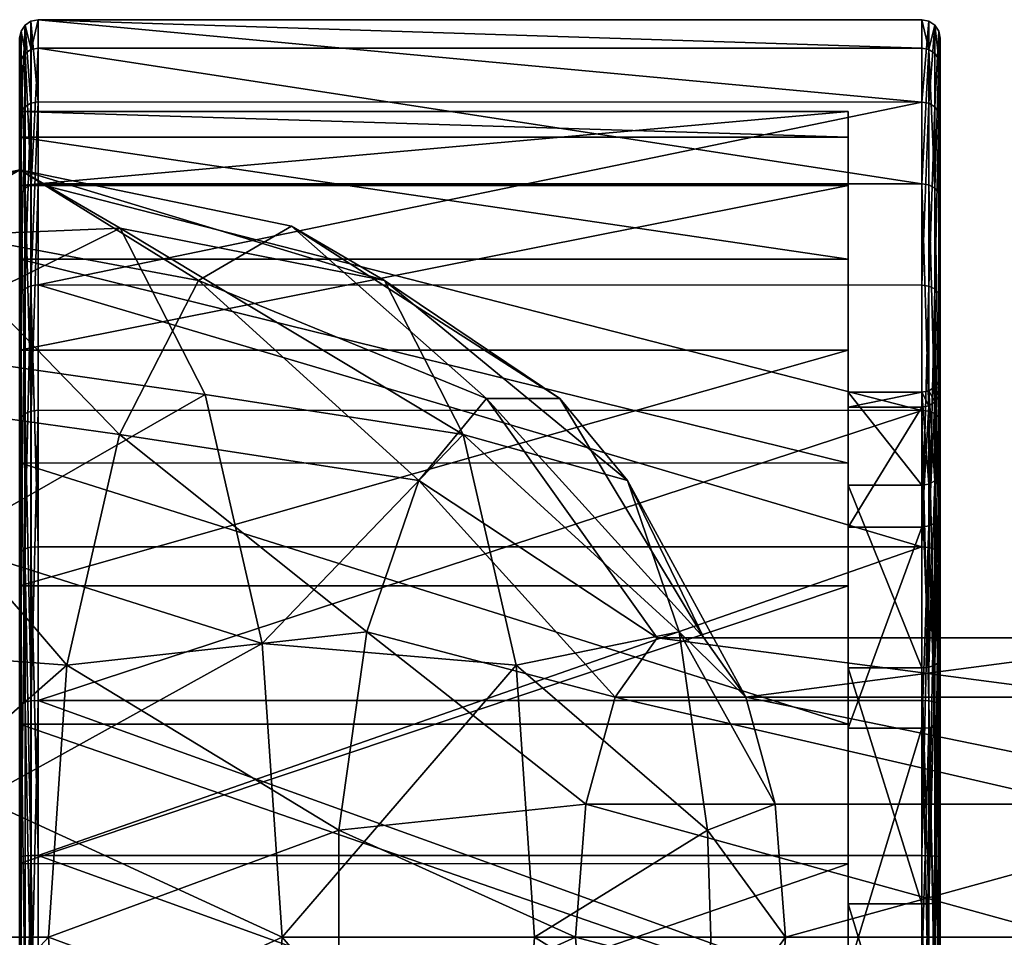
# Model space of a CAD drawing. Extents: x 0 to 112, y -15 to 15.
# Drawn here: x 53 to 69, y 0 to 15 of the extents above; entities that cross this region are included whole.
import ezdxf

# ---------------------------------------------------------------- set-up
doc = ezdxf.new("R2010")
doc.units = 0
doc.header["$MEASUREMENT"] = 0

msp = doc.modelspace()

# ---------------------------------------------------------------- linework, layer by layer
for points in [[(53.184071, 14.920713, -1.279399), (53.183804, 13.582885, -6.305806), (53.086784, 14.855951, -1.273837)], [(53.184467, 14.458871, 3.901229), (53.184071, 14.920713, -1.279399), (53.086784, 14.855951, -1.273837)], [(53.184071, 14.920713, -1.279399), (53.298592, 13.603583, -6.315448), (53.183804, 13.582885, -6.305806)], [(53.184071, 14.920713, -1.279399), (53.298855, 14.94347, -1.281361), (53.298592, 13.603583, -6.315448)], [(53.184467, 14.458871, 3.901229), (53.298855, 14.94347, -1.281361), (53.184071, 14.920713, -1.279399)], [(53.184467, 14.458871, 3.901229), (53.299255, 14.480933, 3.907211), (53.298855, 14.94347, -1.281361)], [(53.298592, 13.603583, -6.315448), (53.298855, 14.94347, -1.281361), (67.697075, 13.602184, -6.315227)], [(53.298855, 14.94347, -1.281361), (67.697739, 14.479534, 3.907432), (67.697342, 14.942071, -1.28114)], [(53.298855, 14.94347, -1.281361), (67.697342, 14.942071, -1.28114), (67.697075, 13.602184, -6.315227)], [(53.298855, 14.94347, -1.281361), (53.299255, 14.480933, 3.907211), (67.697739, 14.479534, 3.907432)], [(67.812134, 14.919292, -1.279174), (67.697075, 13.602184, -6.315227), (67.697342, 14.942071, -1.28114)], [(67.812134, 14.919292, -1.279174), (67.811867, 13.581463, -6.305582), (67.697075, 13.602184, -6.315227)], [(67.812531, 14.457449, 3.901454), (67.697342, 14.942071, -1.28114), (67.697739, 14.479534, 3.907432)], [(67.812531, 14.457449, 3.901454), (67.812134, 14.919292, -1.279174), (67.697342, 14.942071, -1.28114)], [(67.909424, 14.854511, -1.273609), (67.811867, 13.581463, -6.305582), (67.812134, 14.919292, -1.279174)], [(67.812531, 14.457449, 3.901454), (67.909424, 14.854511, -1.273609), (67.812134, 14.919292, -1.279174)], [(53.021698, 14.758997, -1.265598), (53.021439, 13.435644, -6.237468), (52.998909, 14.644661, -1.255761)], [(53.022091, 14.302217, 3.85895), (53.021698, 14.758997, -1.265598), (52.998909, 14.644661, -1.255761)], [(53.086784, 14.855951, -1.273837), (53.021439, 13.435644, -6.237468), (53.021698, 14.758997, -1.265598)], [(53.086784, 14.855951, -1.273837), (53.086521, 13.523941, -6.278434), (53.021439, 13.435644, -6.237468)], [(53.087181, 14.396074, 3.884341), (53.086784, 14.855951, -1.273837), (53.021698, 14.758997, -1.265598)], [(53.087181, 14.396074, 3.884341), (53.021698, 14.758997, -1.265598), (53.022091, 14.302217, 3.85895)], [(53.086784, 14.855951, -1.273837), (53.183804, 13.582885, -6.305806), (53.086521, 13.523941, -6.278434)], [(53.184467, 14.458871, 3.901229), (53.086784, 14.855951, -1.273837), (53.087181, 14.396074, 3.884341)], [(67.909424, 14.854511, -1.273609), (67.909164, 13.522501, -6.278206), (67.811867, 13.581463, -6.305582)], [(67.909821, 14.394633, 3.884569), (67.909424, 14.854511, -1.273609), (67.812531, 14.457449, 3.901454)], [(67.974525, 14.757545, -1.265368), (67.909164, 13.522501, -6.278206), (67.909424, 14.854511, -1.273609)], [(67.974922, 14.300765, 3.859179), (67.974525, 14.757545, -1.265368), (67.909424, 14.854511, -1.273609)], [(67.974922, 14.300765, 3.859179), (67.909424, 14.854511, -1.273609), (67.909821, 14.394633, 3.884569)], [(53.021439, 13.435644, -6.237468), (52.99865, 13.331545, -6.189151), (52.998909, 14.644661, -1.255761)], [(53.022091, 14.302217, 3.85895), (52.998909, 14.644661, -1.255761), (52.999298, 14.191353, 3.829062)], [(67.974525, 14.757545, -1.265368), (67.974266, 13.434191, -6.237238), (67.909164, 13.522501, -6.278206)], [(67.974525, 14.757545, -1.265368), (67.99733, 14.643204, -1.25553), (67.974266, 13.434191, -6.237238)], [(67.974266, 13.434191, -6.237238), (67.99733, 14.643204, -1.25553), (67.99707, 13.330088, -6.188921)], [(67.974922, 14.300765, 3.859179), (67.99733, 14.643204, -1.25553), (67.974525, 14.757545, -1.265368)], [(67.974922, 14.300765, 3.859179), (67.997726, 14.189896, 3.829293), (67.99733, 14.643204, -1.25553)], [(67.99707, 13.330088, -6.188921), (67.99733, 14.643204, -1.25553), (67.997627, 8.922249, -2.614371)], [(67.99733, 14.643204, -1.25553), (67.997726, 14.189896, 3.829293), (67.997902, 9.173208, 1.516693)], [(67.997627, 8.922249, -2.614371), (67.99733, 14.643204, -1.25553), (67.997902, 9.173208, 1.516693)], [(53.184467, 14.458871, 3.901229), (53.087181, 14.396074, 3.884341), (53.184952, 12.25314, 8.611422)], [(53.184467, 14.458871, 3.901229), (53.184952, 12.25314, 8.611422), (53.299255, 14.480933, 3.907211)], [(53.29974, 12.271783, 8.624534), (53.299255, 14.480933, 3.907211), (53.184952, 12.25314, 8.611422)], [(53.299255, 14.480933, 3.907211), (67.698227, 12.270384, 8.624755), (67.697739, 14.479534, 3.907432)], [(53.299255, 14.480933, 3.907211), (53.29974, 12.271783, 8.624534), (67.698227, 12.270384, 8.624755)], [(67.812531, 14.457449, 3.901454), (67.697739, 14.479534, 3.907432), (67.698227, 12.270384, 8.624755)], [(67.812531, 14.457449, 3.901454), (67.698227, 12.270384, 8.624755), (67.813011, 12.251719, 8.611646)], [(67.812531, 14.457449, 3.901454), (67.813011, 12.251719, 8.611646), (67.910301, 12.198451, 8.574218)], [(67.909821, 14.394633, 3.884569), (67.812531, 14.457449, 3.901454), (67.910301, 12.198451, 8.574218)], [(53.022091, 14.302217, 3.85895), (52.999298, 14.191353, 3.829062), (52.999775, 12.026376, 8.452038)], [(53.022091, 14.302217, 3.85895), (52.999775, 12.026376, 8.452038), (53.022572, 12.120295, 8.518044)], [(53.087181, 14.396074, 3.884341), (53.022091, 14.302217, 3.85895), (53.087662, 12.199891, 8.57399)], [(53.022091, 14.302217, 3.85895), (53.022572, 12.120295, 8.518044), (53.087662, 12.199891, 8.57399)], [(53.087181, 14.396074, 3.884341), (53.087662, 12.199891, 8.57399), (53.184952, 12.25314, 8.611422)], [(67.974922, 14.300765, 3.859179), (67.909821, 14.394633, 3.884569), (67.910301, 12.198451, 8.574218)], [(67.974922, 14.300765, 3.859179), (67.910301, 12.198451, 8.574218), (67.975395, 12.118841, 8.518274)], [(67.974922, 14.300765, 3.859179), (67.975395, 12.118841, 8.518274), (67.998199, 12.024919, 8.452268)], [(67.974922, 14.300765, 3.859179), (67.998199, 12.024919, 8.452268), (67.997726, 14.189896, 3.829293)], [(67.997726, 14.189896, 3.829293), (67.998199, 12.024919, 8.452268), (67.998276, 7.607067, 5.347438)], [(67.997902, 9.173208, 1.516693), (67.997726, 14.189896, 3.829293), (67.998276, 7.607067, 5.347438)], [(53.086521, 13.523941, -6.278434), (53.086426, 10.56073, -10.525714), (53.021339, 10.49178, -10.456973)], [(53.086521, 13.523941, -6.278434), (53.021339, 10.49178, -10.456973), (53.021439, 13.435644, -6.237468)], [(53.183804, 13.582885, -6.305806), (53.183708, 10.606756, -10.571574), (53.086426, 10.56073, -10.525714)], [(53.183804, 13.582885, -6.305806), (53.086426, 10.56073, -10.525714), (53.086521, 13.523941, -6.278434)], [(53.183708, 10.606756, -10.571574), (53.298592, 13.603583, -6.315448), (53.298492, 10.62287, -10.587738)], [(53.183804, 13.582885, -6.305806), (53.298592, 13.603583, -6.315448), (53.183708, 10.606756, -10.571574)], [(53.298492, 10.62287, -10.587738), (53.298592, 13.603583, -6.315448), (67.697075, 13.602184, -6.315227)], [(53.298492, 10.62287, -10.587738), (67.697075, 13.602184, -6.315227), (67.696976, 10.621471, -10.587517)], [(67.811867, 13.581463, -6.305582), (67.696976, 10.621471, -10.587517), (67.697075, 13.602184, -6.315227)], [(67.811867, 13.581463, -6.305582), (67.811768, 10.605335, -10.57135), (67.696976, 10.621471, -10.587517)], [(67.909164, 13.522501, -6.278206), (67.811768, 10.605335, -10.57135), (67.811867, 13.581463, -6.305582)], [(67.909164, 13.522501, -6.278206), (67.909065, 10.55929, -10.525486), (67.811768, 10.605335, -10.57135)], [(67.974266, 13.434191, -6.237238), (67.909065, 10.55929, -10.525486), (67.909164, 13.522501, -6.278206)], [(53.021439, 13.435644, -6.237468), (52.998554, 10.41046, -10.376025), (52.99865, 13.331545, -6.189151)], [(53.021439, 13.435644, -6.237468), (53.021339, 10.49178, -10.456973), (52.998554, 10.41046, -10.376025)], [(52.998997, 13.449114, -1.15323), (52.99876, 12.243217, -5.683859), (66.497581, 13.447802, -1.153022)], [(66.497581, 13.447802, -1.153022), (52.99876, 12.243217, -5.683859), (66.497345, 12.241905, -5.683652)], [(66.49794, 13.031605, 3.516691), (52.998997, 13.449114, -1.15323), (66.497581, 13.447802, -1.153022)], [(52.999355, 13.032916, 3.516484), (52.998997, 13.449114, -1.15323), (66.49794, 13.031605, 3.516691)], [(66.497581, 13.447802, -1.153022), (66.497345, 12.241905, -5.683652), (66.49781, 8.634518, -2.530121)], [(66.49794, 13.031605, 3.516691), (66.497581, 13.447802, -1.153022), (66.498077, 8.877426, 1.467693)], [(66.497581, 13.447802, -1.153022), (66.49781, 8.634518, -2.530121), (66.498077, 8.877426, 1.467693)], [(67.974266, 13.434191, -6.237238), (67.974167, 10.490327, -10.456743), (67.909065, 10.55929, -10.525486)], [(67.974266, 13.434191, -6.237238), (67.996979, 10.409003, -10.375795), (67.974167, 10.490327, -10.456743)], [(67.974266, 13.434191, -6.237238), (67.99707, 13.330088, -6.188921), (67.996979, 10.409003, -10.375795)], [(67.996979, 10.409003, -10.375795), (67.99707, 13.330088, -6.188921), (67.997513, 6.903734, -6.227668)], [(67.997513, 6.903734, -6.227668), (67.99707, 13.330088, -6.188921), (67.997627, 8.922249, -2.614371)], [(52.999794, 11.044631, 7.762076), (52.999355, 13.032916, 3.516484), (66.498375, 11.04332, 7.762283)], [(66.498375, 11.04332, 7.762283), (52.999355, 13.032916, 3.516484), (66.49794, 13.031605, 3.516691)], [(66.498375, 11.04332, 7.762283), (66.49794, 13.031605, 3.516691), (66.498444, 7.361776, 5.174924)], [(66.49794, 13.031605, 3.516691), (66.498077, 8.877426, 1.467693), (66.498444, 7.361776, 5.174924)], [(47.73513, 11.326877, 0.48084), (51.36462, 11.548615, 4.495005), (53.00087, 12.500085, -0.000113)], [(47.73513, 11.326877, 0.48084), (53.00087, 12.500085, -0.000113), (48.426662, 11.513561, -1.665137)], [(49.276424, 11.326832, -3.753516), (48.426662, 11.513561, -1.665137), (53.00087, 12.500085, -0.000113)], [(49.276424, 11.326832, -3.753516), (53.00087, 12.500085, -0.000113), (54.637047, 11.548521, -4.49525)], [(55.912144, 10.696812, 5.774975), (53.00087, 12.500085, -0.000113), (51.36462, 11.548615, 4.495005)], [(57.427753, 11.578183, 1.611295), (53.00087, 12.500085, -0.000113), (55.912144, 10.696812, 5.774975)], [(58.943291, 10.696723, -2.552402), (54.637047, 11.548521, -4.49525), (53.00087, 12.500085, -0.000113)], [(58.943291, 10.696723, -2.552402), (53.00087, 12.500085, -0.000113), (57.427753, 11.578183, 1.611295)], [(52.99876, 12.243217, -5.683859), (52.998672, 9.560673, -9.528936), (66.497345, 12.241905, -5.683652)], [(66.497345, 12.241905, -5.683652), (52.998672, 9.560673, -9.528936), (66.497253, 9.559361, -9.528729)], [(53.088173, 8.532236, 12.229502), (53.087662, 12.199891, 8.57399), (53.022572, 12.120295, 8.518044)], [(53.185463, 8.569395, 12.282877), (53.184952, 12.25314, 8.611422), (53.087662, 12.199891, 8.57399)], [(53.185463, 8.569395, 12.282877), (53.087662, 12.199891, 8.57399), (53.088173, 8.532236, 12.229502)], [(53.185463, 8.569395, 12.282877), (53.29974, 12.271783, 8.624534), (53.184952, 12.25314, 8.611422)], [(53.185463, 8.569395, 12.282877), (53.300251, 8.582489, 12.301622), (53.29974, 12.271783, 8.624534)], [(53.29974, 12.271783, 8.624534), (67.698738, 8.58109, 12.301844), (67.698227, 12.270384, 8.624755)], [(53.29974, 12.271783, 8.624534), (53.300251, 8.582489, 12.301622), (67.698738, 8.58109, 12.301844)], [(66.497345, 12.241905, -5.683652), (66.497253, 9.559361, -9.528729), (66.497696, 6.681221, -6.026822)], [(66.497345, 12.241905, -5.683652), (66.497696, 6.681221, -6.026822), (66.49781, 8.634518, -2.530121)], [(67.813522, 8.567973, 12.283102), (67.813011, 12.251719, 8.611646), (67.698227, 12.270384, 8.624755)], [(67.813522, 8.567973, 12.283102), (67.698227, 12.270384, 8.624755), (67.698738, 8.58109, 12.301844)], [(67.910812, 8.530796, 12.229729), (67.910301, 12.198451, 8.574218), (67.813011, 12.251719, 8.611646)], [(67.910812, 8.530796, 12.229729), (67.813011, 12.251719, 8.611646), (67.813522, 8.567973, 12.283102)], [(67.975906, 8.4751, 12.150016), (67.975395, 12.118841, 8.518274), (67.910301, 12.198451, 8.574218)], [(67.975906, 8.4751, 12.150016), (67.910301, 12.198451, 8.574218), (67.910812, 8.530796, 12.229729)], [(53.023075, 8.476552, 12.149786), (53.022572, 12.120295, 8.518044), (52.999775, 12.026376, 8.452038)], [(53.088173, 8.532236, 12.229502), (53.022572, 12.120295, 8.518044), (53.023075, 8.476552, 12.149786)], [(67.975906, 8.4751, 12.150016), (67.998199, 12.024919, 8.452268), (67.975395, 12.118841, 8.518274)], [(53.000275, 8.410872, 12.055594), (52.999775, 12.026376, 8.452038), (53.000256, 7.724282, 11.071503)], [(52.999775, 12.026376, 8.452038), (52.999794, 11.044631, 7.762076), (53.000256, 7.724282, 11.071503)], [(53.023075, 8.476552, 12.149786), (52.999775, 12.026376, 8.452038), (53.000275, 8.410872, 12.055594)], [(67.975906, 8.4751, 12.150016), (67.998703, 8.409414, 12.055824), (67.998199, 12.024919, 8.452268)], [(67.998276, 7.607067, 5.347438), (67.998199, 12.024919, 8.452268), (67.998703, 8.409414, 12.055824)], [(57.427753, 11.578183, 1.611295), (55.912144, 10.696812, 5.774975), (60.604561, 8.776793, 4.625706)], [(57.427753, 11.578183, 1.611295), (60.604561, 8.776793, 4.625706), (61.798943, 8.776757, 1.344409)], [(58.943291, 10.696723, -2.552402), (57.427753, 11.578183, 1.611295), (61.798943, 8.776757, 1.344409)], [(50.700329, 9.602362, -7.665568), (49.276424, 11.326832, -3.753516), (54.637047, 11.548521, -4.49525)], [(54.62719, 8.187007, 9.3048), (51.36462, 11.548615, 4.495005), (49.977379, 8.838912, 8.305803)], [(50.700329, 9.602362, -7.665568), (54.637047, 11.548521, -4.49525), (56.024071, 8.838736, -8.306102)], [(55.912144, 10.696812, 5.774975), (51.36462, 11.548615, 4.495005), (54.62719, 8.187007, 9.3048)], [(60.228046, 8.186844, -6.082278), (56.024071, 8.838736, -8.306102), (54.637047, 11.548521, -4.49525)], [(60.228046, 8.186844, -6.082278), (54.637047, 11.548521, -4.49525), (58.943291, 10.696723, -2.552402)], [(66.498833, 7.722971, 11.071711), (52.999794, 11.044631, 7.762076), (66.498375, 11.04332, 7.762283)], [(53.000256, 7.724282, 11.071503), (52.999794, 11.044631, 7.762076), (66.498833, 7.722971, 11.071711)], [(66.498375, 11.04332, 7.762283), (66.498444, 7.361776, 5.174924), (66.498833, 7.722971, 11.071711)], [(53.183708, 10.606756, -10.571574), (53.086502, 6.323683, -13.503476), (53.086426, 10.56073, -10.525714)], [(53.183708, 10.606756, -10.571574), (53.183788, 6.351219, -13.562331), (53.086502, 6.323683, -13.503476)], [(53.183708, 10.606756, -10.571574), (53.298492, 10.62287, -10.587738), (53.298573, 6.360951, -13.582979)], [(53.183708, 10.606756, -10.571574), (53.298573, 6.360951, -13.582979), (53.183788, 6.351219, -13.562331)], [(53.298492, 10.62287, -10.587738), (67.696976, 10.621471, -10.587517), (67.69706, 6.359552, -13.582758)], [(53.298573, 6.360951, -13.582979), (53.298492, 10.62287, -10.587738), (67.69706, 6.359552, -13.582758)], [(55.912144, 10.696812, 5.774975), (54.62719, 8.187007, 9.3048), (59.501076, 7.440503, 7.657119)], [(55.912144, 10.696812, 5.774975), (59.501076, 7.440503, 7.657119), (60.604561, 8.776793, 4.625706)], [(58.943291, 10.696723, -2.552402), (61.798943, 8.776757, 1.344409), (62.902321, 7.440403, -1.68703)], [(60.228046, 8.186844, -6.082278), (58.943291, 10.696723, -2.552402), (62.902321, 7.440403, -1.68703)], [(67.811768, 10.605335, -10.57135), (67.69706, 6.359552, -13.582758), (67.696976, 10.621471, -10.587517)], [(67.811768, 10.605335, -10.57135), (67.811852, 6.349798, -13.562107), (67.69706, 6.359552, -13.582758)], [(67.909065, 10.55929, -10.525486), (67.811852, 6.349798, -13.562107), (67.811768, 10.605335, -10.57135)], [(53.021339, 10.49178, -10.456973), (52.998634, 6.23379, -13.311355), (52.998554, 10.41046, -10.376025)], [(53.021339, 10.49178, -10.456973), (53.02142, 6.282386, -13.415301), (52.998634, 6.23379, -13.311355)], [(53.086426, 10.56073, -10.525714), (53.02142, 6.282386, -13.415301), (53.021339, 10.49178, -10.456973)], [(53.086426, 10.56073, -10.525714), (53.086502, 6.323683, -13.503476), (53.02142, 6.282386, -13.415301)], [(67.909065, 10.55929, -10.525486), (67.909149, 6.322243, -13.503248), (67.811852, 6.349798, -13.562107)], [(67.909065, 10.55929, -10.525486), (67.974243, 6.280932, -13.415071), (67.909149, 6.322243, -13.503248)], [(67.974167, 10.490327, -10.456743), (67.974243, 6.280932, -13.415071), (67.909065, 10.55929, -10.525486)], [(67.974167, 10.490327, -10.456743), (67.996979, 10.409003, -10.375795), (67.997055, 6.232333, -13.311125)], [(67.974167, 10.490327, -10.456743), (67.997055, 6.232333, -13.311125), (67.974243, 6.280932, -13.415071)], [(67.997055, 6.232333, -13.311125), (67.996979, 10.409003, -10.375795), (67.997513, 6.903734, -6.227668)], [(51.790054, 6.416078, -10.659717), (50.700329, 9.602362, -7.665568), (56.024071, 8.838736, -8.306102)], [(52.998672, 9.560673, -9.528936), (52.998745, 5.724831, -12.224733), (66.497253, 9.559361, -9.528729)], [(66.497253, 9.559361, -9.528729), (52.998745, 5.724831, -12.224733), (66.49733, 5.723519, -12.224526)], [(66.497253, 9.559361, -9.528729), (66.49733, 5.723519, -12.224526), (66.497696, 6.681221, -6.026822)], [(67.974838, 8.812108, -2.582154), (67.997627, 8.922249, -2.614371), (67.997902, 9.173208, 1.516693)], [(67.975113, 9.059989, 1.497983), (67.974838, 8.812108, -2.582154), (67.997902, 9.173208, 1.516693)], [(67.975113, 9.059989, 1.497983), (67.997902, 9.173208, 1.516693), (67.998276, 7.607067, 5.347438)], [(67.910019, 8.963986, 1.482082), (67.975113, 9.059989, 1.497983), (67.975487, 7.513148, 5.281431)], [(67.910019, 8.963986, 1.482082), (67.974838, 8.812108, -2.582154), (67.975113, 9.059989, 1.497983)], [(67.975113, 9.059989, 1.497983), (67.998276, 7.607067, 5.347438), (67.975487, 7.513148, 5.281431)], [(53.768551, 4.430668, 11.66326), (49.977379, 8.838912, 8.305803), (49.050354, 4.78357, 10.852108)], [(54.62719, 8.187007, 9.3048), (49.977379, 8.838912, 8.305803), (53.768551, 4.430668, 11.66326)], [(51.790054, 6.416078, -10.659717), (56.024071, 8.838736, -8.306102), (56.950775, 4.78334, -10.852487)], [(60.228046, 8.186844, -6.082278), (56.950775, 4.78334, -10.852487), (56.024071, 8.838736, -8.306102)], [(66.49781, 8.634518, -2.530121), (67.697952, 8.87731, 1.467711), (66.498077, 8.877426, 1.467693)], [(67.697685, 8.634401, -2.530103), (67.697952, 8.87731, 1.467711), (66.49781, 8.634518, -2.530121)], [(66.498077, 8.877426, 1.467693), (67.698318, 7.36166, 5.174942), (66.498444, 7.361776, 5.174924)], [(67.697952, 8.87731, 1.467711), (67.698318, 7.36166, 5.174942), (66.498077, 8.877426, 1.467693)], [(67.812469, 8.65624, -2.536499), (67.697952, 8.87731, 1.467711), (67.697685, 8.634401, -2.530103)], [(67.812737, 8.899843, 1.471458), (67.813103, 7.380301, 5.188054), (67.697952, 8.87731, 1.467711)], [(67.812737, 8.899843, 1.471458), (67.697952, 8.87731, 1.467711), (67.812469, 8.65624, -2.536499)], [(67.698318, 7.36166, 5.174942), (67.697952, 8.87731, 1.467711), (67.813103, 7.380301, 5.188054)], [(67.812737, 8.899843, 1.471458), (67.812469, 8.65624, -2.536499), (67.909752, 8.718707, -2.554796)], [(67.812737, 8.899843, 1.471458), (67.910019, 8.963986, 1.482082), (67.910393, 7.433552, 5.225486)], [(67.812737, 8.899843, 1.471458), (67.909752, 8.718707, -2.554796), (67.910019, 8.963986, 1.482082)], [(67.812737, 8.899843, 1.471458), (67.910393, 7.433552, 5.225486), (67.813103, 7.380301, 5.188054)], [(67.910019, 8.963986, 1.482082), (67.909752, 8.718707, -2.554796), (67.974838, 8.812108, -2.582154)], [(67.910019, 8.963986, 1.482082), (67.975487, 7.513148, 5.281431), (67.910393, 7.433552, 5.225486)], [(67.974724, 6.818546, -6.150782), (67.997513, 6.903734, -6.227668), (67.997627, 8.922249, -2.614371)], [(67.974838, 8.812108, -2.582154), (67.974724, 6.818546, -6.150782), (67.997627, 8.922249, -2.614371)], [(60.604561, 8.776793, 4.625706), (59.501076, 7.440503, 7.657119), (63.385559, 4.874113, 4.964045)], [(60.604561, 8.776793, 4.625706), (63.385559, 4.874113, 4.964045), (64.146698, 4.874091, 2.872991)], [(61.798943, 8.776757, 1.344409), (60.604561, 8.776793, 4.625706), (64.146698, 4.874091, 2.872991)], [(62.902321, 7.440403, -1.68703), (61.798943, 8.776757, 1.344409), (64.146698, 4.874091, 2.872991)], [(67.909752, 8.718707, -2.554796), (67.812355, 6.698027, -6.042033), (67.909637, 6.746245, -6.08562)], [(67.812469, 8.65624, -2.536499), (67.812355, 6.698027, -6.042033), (67.909752, 8.718707, -2.554796)], [(67.909752, 8.718707, -2.554796), (67.909637, 6.746245, -6.08562), (67.974724, 6.818546, -6.150782)], [(67.909752, 8.718707, -2.554796), (67.974724, 6.818546, -6.150782), (67.974838, 8.812108, -2.582154)], [(53.088646, 3.835474, 14.410032), (53.088173, 8.532236, 12.229502), (53.023075, 8.476552, 12.149786)], [(53.18594, 3.852178, 14.472863), (53.185463, 8.569395, 12.282877), (53.088173, 8.532236, 12.229502)], [(53.18594, 3.852178, 14.472863), (53.088173, 8.532236, 12.229502), (53.088646, 3.835474, 14.410032)], [(53.18594, 3.852178, 14.472863), (53.300251, 8.582489, 12.301622), (53.185463, 8.569395, 12.282877)], [(53.18594, 3.852178, 14.472863), (53.300728, 3.858033, 14.494953), (53.300251, 8.582489, 12.301622)], [(53.300251, 8.582489, 12.301622), (53.300728, 3.858033, 14.494953), (67.698738, 8.58109, 12.301844)], [(53.300728, 3.858033, 14.494953), (67.699211, 3.856634, 14.495174), (67.698738, 8.58109, 12.301844)], [(66.497696, 6.681221, -6.026822), (67.697685, 8.634401, -2.530103), (66.49781, 8.634518, -2.530121)], [(67.697571, 6.681104, -6.026804), (67.697685, 8.634401, -2.530103), (66.497696, 6.681221, -6.026822)], [(67.812469, 8.65624, -2.536499), (67.697685, 8.634401, -2.530103), (67.697571, 6.681104, -6.026804)], [(67.812469, 8.65624, -2.536499), (67.697571, 6.681104, -6.026804), (67.812355, 6.698027, -6.042033)], [(67.814003, 3.850757, 14.473087), (67.698738, 8.58109, 12.301844), (67.699211, 3.856634, 14.495174)], [(67.814003, 3.850757, 14.473087), (67.813522, 8.567973, 12.283102), (67.698738, 8.58109, 12.301844)], [(67.911285, 3.834034, 14.410259), (67.813522, 8.567973, 12.283102), (67.814003, 3.850757, 14.473087)], [(67.911285, 3.834034, 14.410259), (67.910812, 8.530796, 12.229729), (67.813522, 8.567973, 12.283102)], [(67.976379, 3.808925, 14.316235), (67.910812, 8.530796, 12.229729), (67.911285, 3.834034, 14.410259)], [(67.976379, 3.808925, 14.316235), (67.975906, 8.4751, 12.150016), (67.910812, 8.530796, 12.229729)], [(53.000275, 8.410872, 12.055594), (53.000256, 7.724282, 11.071503), (53.000683, 3.472244, 13.045421)], [(53.023548, 3.810378, 14.316006), (53.023075, 8.476552, 12.149786), (53.000275, 8.410872, 12.055594)], [(53.000744, 3.780891, 14.205088), (53.000275, 8.410872, 12.055594), (53.000683, 3.472244, 13.045421)], [(53.023548, 3.810378, 14.316006), (53.000275, 8.410872, 12.055594), (53.000744, 3.780891, 14.205088)], [(53.088646, 3.835474, 14.410032), (53.023075, 8.476552, 12.149786), (53.023548, 3.810378, 14.316006)], [(67.976379, 3.808925, 14.316235), (67.998703, 8.409414, 12.055824), (67.975906, 8.4751, 12.150016)], [(67.976379, 3.808925, 14.316235), (67.999168, 3.779434, 14.205317), (67.998703, 8.409414, 12.055824)], [(67.998276, 7.607067, 5.347438), (67.998703, 8.409414, 12.055824), (67.998688, 4.533946, 8.119091)], [(67.998688, 4.533946, 8.119091), (67.998703, 8.409414, 12.055824), (67.999168, 3.779434, 14.205317)], [(54.62719, 8.187007, 9.3048), (53.768551, 4.430668, 11.66326), (58.656445, 4.971486, 9.97725)], [(54.62719, 8.187007, 9.3048), (58.656445, 4.971486, 9.97725), (59.501076, 7.440503, 7.657119)], [(61.086384, 4.430456, -8.440812), (56.950775, 4.78334, -10.852487), (60.228046, 8.186844, -6.082278)], [(60.228046, 8.186844, -6.082278), (62.902321, 7.440403, -1.68703), (63.746754, 4.971338, -4.007211)], [(61.086384, 4.430456, -8.440812), (60.228046, 8.186844, -6.082278), (63.746754, 4.971338, -4.007211)], [(66.499268, 3.470932, 13.045628), (53.000256, 7.724282, 11.071503), (66.498833, 7.722971, 11.071711)], [(53.000683, 3.472244, 13.045421), (53.000256, 7.724282, 11.071503), (66.499268, 3.470932, 13.045628)], [(66.498833, 7.722971, 11.071711), (66.498444, 7.361776, 5.174924), (66.49884, 4.387743, 7.857217)], [(66.498833, 7.722971, 11.071711), (66.49884, 4.387743, 7.857217), (66.499268, 3.470932, 13.045628)], [(67.975883, 4.477983, 8.018897), (67.975487, 7.513148, 5.281431), (67.998276, 7.607067, 5.347438)], [(67.975883, 4.477983, 8.018897), (67.998276, 7.607067, 5.347438), (67.998688, 4.533946, 8.119091)], [(59.501076, 7.440503, 7.657119), (58.656445, 4.971486, 9.97725), (62.699768, 3.908717, 6.847976)], [(59.501076, 7.440503, 7.657119), (62.699768, 3.908717, 6.847976), (63.385559, 4.874113, 4.964045)], [(62.902321, 7.440403, -1.68703), (64.146698, 4.874091, 2.872991), (64.832405, 3.908655, 0.989041)], [(63.746754, 4.971338, -4.007211), (62.902321, 7.440403, -1.68703), (64.832405, 3.908655, 0.989041)], [(67.813499, 4.398777, 7.877181), (67.698318, 7.36166, 5.174942), (67.813103, 7.380301, 5.188054)], [(67.813499, 4.398777, 7.877181), (67.813103, 7.380301, 5.188054), (67.910393, 7.433552, 5.225486)], [(67.813499, 4.398777, 7.877181), (67.910393, 7.433552, 5.225486), (67.910789, 4.430499, 7.933947)], [(67.910789, 4.430499, 7.933947), (67.910393, 7.433552, 5.225486), (67.975487, 7.513148, 5.281431)], [(67.910789, 4.430499, 7.933947), (67.975487, 7.513148, 5.281431), (67.975883, 4.477983, 8.018897)], [(67.698318, 7.36166, 5.174942), (67.698708, 4.387627, 7.857235), (66.498444, 7.361776, 5.174924)], [(66.498444, 7.361776, 5.174924), (67.698708, 4.387627, 7.857235), (66.49884, 4.387743, 7.857217)], [(67.813499, 4.398777, 7.877181), (67.698708, 4.387627, 7.857235), (67.698318, 7.36166, 5.174942)], [(67.974724, 6.818546, -6.150782), (67.997574, 3.517695, -8.607347), (67.997513, 6.903734, -6.227668)], [(67.997055, 6.232333, -13.311125), (67.997513, 6.903734, -6.227668), (67.997574, 3.517695, -8.607347)], [(67.812355, 6.698027, -6.042033), (67.909698, 3.437437, -8.411023), (67.909637, 6.746245, -6.08562)], [(67.909637, 6.746245, -6.08562), (67.974785, 3.474232, -8.501139), (67.974724, 6.818546, -6.150782)], [(67.909637, 6.746245, -6.08562), (67.909698, 3.437437, -8.411023), (67.974785, 3.474232, -8.501139)], [(67.974724, 6.818546, -6.150782), (67.974785, 3.474232, -8.501139), (67.997574, 3.517695, -8.607347)], [(66.497696, 6.681221, -6.026822), (66.49733, 5.723519, -12.224526), (66.497757, 3.404319, -8.329802)], [(66.497757, 3.404319, -8.329802), (67.697571, 6.681104, -6.026804), (66.497696, 6.681221, -6.026822)], [(67.697632, 3.404203, -8.329783), (67.697571, 6.681104, -6.026804), (66.497757, 3.404319, -8.329802)], [(67.812355, 6.698027, -6.042033), (67.697571, 6.681104, -6.026804), (67.697632, 3.404203, -8.329783)], [(67.812355, 6.698027, -6.042033), (67.697632, 3.404203, -8.329783), (67.812416, 3.412781, -8.350877)], [(67.812355, 6.698027, -6.042033), (67.812416, 3.412781, -8.350877), (67.909698, 3.437437, -8.411023)], [(52.379726, 2.25299, -12.280204), (51.790054, 6.416078, -10.659717), (56.950775, 4.78334, -10.852487)], [(53.02142, 6.282386, -13.415301), (52.998875, 1.305169, -14.641189), (52.998634, 6.23379, -13.311355)], [(53.02142, 6.282386, -13.415301), (53.021664, 1.315347, -14.755512), (52.998875, 1.305169, -14.641189)], [(53.086502, 6.323683, -13.503476), (53.021664, 1.315347, -14.755512), (53.02142, 6.282386, -13.415301)], [(53.086502, 6.323683, -13.503476), (53.08675, 1.323959, -14.85248), (53.021664, 1.315347, -14.755512)], [(53.183788, 6.351219, -13.562331), (53.184036, 1.329726, -14.917225), (53.086502, 6.323683, -13.503476)], [(53.086502, 6.323683, -13.503476), (53.184036, 1.329726, -14.917225), (53.08675, 1.323959, -14.85248)], [(53.183788, 6.351219, -13.562331), (53.298573, 6.360951, -13.582979), (53.29882, 1.331771, -14.939977)], [(53.183788, 6.351219, -13.562331), (53.29882, 1.331771, -14.939977), (53.184036, 1.329726, -14.917225)], [(53.29882, 1.331771, -14.939977), (53.298573, 6.360951, -13.582979), (67.69706, 6.359552, -13.582758)], [(53.29882, 1.331771, -14.939977), (67.69706, 6.359552, -13.582758), (67.697311, 1.330372, -14.939755)], [(67.811852, 6.349798, -13.562107), (67.697311, 1.330372, -14.939755), (67.69706, 6.359552, -13.582758)], [(67.811852, 6.349798, -13.562107), (67.812096, 1.328305, -14.917), (67.697311, 1.330372, -14.939755)], [(67.909149, 6.322243, -13.503248), (67.812096, 1.328305, -14.917), (67.811852, 6.349798, -13.562107)], [(67.909149, 6.322243, -13.503248), (67.909393, 1.322519, -14.852253), (67.812096, 1.328305, -14.917)], [(67.974243, 6.280932, -13.415071), (67.909393, 1.322519, -14.852253), (67.909149, 6.322243, -13.503248)], [(67.974243, 6.280932, -13.415071), (67.974495, 1.313894, -14.755283), (67.909393, 1.322519, -14.852253)], [(67.974243, 6.280932, -13.415071), (67.997055, 6.232333, -13.311125), (67.997299, 1.303711, -14.640959)], [(67.974243, 6.280932, -13.415071), (67.997299, 1.303711, -14.640959), (67.974495, 1.313894, -14.755283)], [(67.997299, 1.303711, -14.640959), (67.997055, 6.232333, -13.311125), (67.997574, 3.517695, -8.607347)], [(52.998745, 5.724831, -12.224733), (52.998966, 1.198586, -13.445934), (66.49733, 5.723519, -12.224526)], [(66.49733, 5.723519, -12.224526), (52.998966, 1.198586, -13.445934), (66.497551, 1.197274, -13.445727)], [(66.49733, 5.723519, -12.224526), (66.497551, 1.197274, -13.445727), (66.497757, 3.404319, -8.329802)], [(53.768551, 4.430668, 11.66326), (58.19923, 1.745545, 11.23296), (58.656445, 4.971486, 9.97725)], [(58.656445, 4.971486, 9.97725), (58.19923, 1.745545, 11.23296), (62.225136, 2.168901, 8.151718)], [(58.656445, 4.971486, 9.97725), (62.225136, 2.168901, 8.151718), (62.699768, 3.908717, 6.847976)], [(61.086384, 4.430456, -8.440812), (63.746754, 4.971338, -4.007211), (64.203712, 1.745371, -5.262984)], [(63.385559, 4.874113, 4.964045), (62.699768, 3.908717, 6.847976), (70.728172, 3.908377, 9.770348)], [(63.385559, 4.874113, 4.964045), (70.728172, 3.908377, 9.770348), (71.413963, 4.873773, 7.886416)], [(64.146698, 4.874091, 2.872991), (63.385559, 4.874113, 4.964045), (71.413963, 4.873773, 7.886416)], [(63.746754, 4.971338, -4.007211), (64.832405, 3.908655, 0.989041), (65.3069, 2.168812, -0.314737)], [(64.203712, 1.745371, -5.262984), (63.746754, 4.971338, -4.007211), (65.3069, 2.168812, -0.314737)], [(64.146698, 4.874091, 2.872991), (71.413963, 4.873773, 7.886416), (72.175102, 4.873751, 5.795362)], [(64.832405, 3.908655, 0.989041), (64.146698, 4.874091, 2.872991), (72.175102, 4.873751, 5.795362)], [(64.832405, 3.908655, 0.989041), (72.175102, 4.873751, 5.795362), (72.860809, 3.908315, 3.911413)], [(53.768551, 4.430668, 11.66326), (49.050354, 4.78357, 10.852108), (48.724701, 0, 11.7462)], [(52.379726, 2.25299, -12.280204), (56.950775, 4.78334, -10.852487), (57.276047, -0.000249, -11.746673)], [(61.086384, 4.430456, -8.440812), (57.276047, -0.000249, -11.746673), (56.950775, 4.78334, -10.852487)], [(67.976234, 0.555574, 9.168188), (67.975883, 4.477983, 8.018897), (67.998688, 4.533946, 8.119091)], [(67.976234, 0.555574, 9.168188), (67.998688, 4.533946, 8.119091), (67.999039, 0.562584, 9.282742)], [(67.998688, 4.533946, 8.119091), (67.999168, 3.779434, 14.205317), (67.999039, 0.562584, 9.282742)], [(53.768551, 4.430668, 11.66326), (48.724701, 0, 11.7462), (53.466888, -0.000196, 12.49148)], [(53.768551, 4.430668, 11.66326), (53.466888, -0.000196, 12.49148), (58.19923, 1.745545, 11.23296)], [(61.086384, 4.430456, -8.440812), (61.387695, -0.000427, -9.269122), (57.276047, -0.000249, -11.746673)], [(61.086384, 4.430456, -8.440812), (64.203712, 1.745371, -5.262984), (61.387695, -0.000427, -9.269122)], [(66.49884, 4.387743, 7.857217), (67.699051, 0.544349, 8.983312), (66.499176, 0.544465, 8.983294)], [(67.698708, 4.387627, 7.857235), (67.699051, 0.544349, 8.983312), (66.49884, 4.387743, 7.857217)], [(66.499268, 3.470932, 13.045628), (66.49884, 4.387743, 7.857217), (66.499176, 0.544465, 8.983294)], [(67.813843, 0.545722, 9.006041), (67.698708, 4.387627, 7.857235), (67.813499, 4.398777, 7.877181)], [(67.813843, 0.545722, 9.006041), (67.699051, 0.544349, 8.983312), (67.698708, 4.387627, 7.857235)], [(67.813843, 0.545722, 9.006041), (67.813499, 4.398777, 7.877181), (67.910789, 4.430499, 7.933947)], [(67.813843, 0.545722, 9.006041), (67.910789, 4.430499, 7.933947), (67.911133, 0.549668, 9.071028)], [(67.911133, 0.549668, 9.071028), (67.910789, 4.430499, 7.933947), (67.975883, 4.477983, 8.018897)], [(67.911133, 0.549668, 9.071028), (67.975883, 4.477983, 8.018897), (67.976234, 0.555574, 9.168188)], [(53.186325, -1.329762, 14.917231), (53.18594, 3.852178, 14.472863), (53.088646, 3.835474, 14.410032)], [(53.186325, -1.329762, 14.917231), (53.300728, 3.858033, 14.494953), (53.18594, 3.852178, 14.472863)], [(53.186325, -1.329762, 14.917231), (53.301117, -1.331829, 14.939986), (53.300728, 3.858033, 14.494953)], [(53.300728, 3.858033, 14.494953), (67.6996, -1.333228, 14.940207), (67.699211, 3.856634, 14.495174)], [(53.300728, 3.858033, 14.494953), (53.301117, -1.331829, 14.939986), (67.6996, -1.333228, 14.940207)], [(62.699768, 3.908717, 6.847976), (62.225136, 2.168901, 8.151718), (70.25354, 2.168562, 11.07409)], [(62.699768, 3.908717, 6.847976), (70.25354, 2.168562, 11.07409), (70.728172, 3.908377, 9.770348)], [(64.832405, 3.908655, 0.989041), (72.860809, 3.908315, 3.911413), (73.335312, 2.168472, 2.607635)], [(65.3069, 2.168812, -0.314737), (64.832405, 3.908655, 0.989041), (73.335312, 2.168472, 2.607635)], [(67.814384, -1.331184, 14.917454), (67.699211, 3.856634, 14.495174), (67.6996, -1.333228, 14.940207)], [(67.814384, -1.331184, 14.917454), (67.814003, 3.850757, 14.473087), (67.699211, 3.856634, 14.495174)], [(67.911674, -1.325417, 14.852711), (67.814003, 3.850757, 14.473087), (67.814384, -1.331184, 14.917454)], [(67.911674, -1.325417, 14.852711), (67.911285, 3.834034, 14.410259), (67.814003, 3.850757, 14.473087)], [(53.000683, 3.472244, 13.045421), (53.001034, -1.198586, 13.445934), (53.000744, 3.780891, 14.205088)], [(53.02393, -1.315352, 14.755512), (53.023548, 3.810378, 14.316006), (53.000744, 3.780891, 14.205088)], [(53.000744, 3.780891, 14.205088), (53.001034, -1.198586, 13.445934), (53.001125, -1.305169, 14.641189)], [(53.02393, -1.315352, 14.755512), (53.000744, 3.780891, 14.205088), (53.001125, -1.305169, 14.641189)], [(53.089031, -1.323977, 14.852482), (53.088646, 3.835474, 14.410032), (53.023548, 3.810378, 14.316006)], [(53.089031, -1.323977, 14.852482), (53.023548, 3.810378, 14.316006), (53.02393, -1.315352, 14.755512)], [(53.186325, -1.329762, 14.917231), (53.088646, 3.835474, 14.410032), (53.089031, -1.323977, 14.852482)], [(67.976761, -1.316805, 14.755743), (67.976379, 3.808925, 14.316235), (67.911285, 3.834034, 14.410259)], [(67.976761, -1.316805, 14.755743), (67.911285, 3.834034, 14.410259), (67.911674, -1.325417, 14.852711)], [(67.976761, -1.316805, 14.755743), (67.999168, 3.779434, 14.205317), (67.976379, 3.808925, 14.316235)], [(67.976761, -1.316805, 14.755743), (67.99955, -1.306626, 14.641418), (67.999168, 3.779434, 14.205317)], [(67.999039, 0.562584, 9.282742), (67.999168, 3.779434, 14.205317), (67.99955, -1.306626, 14.641418)], [(66.499611, -1.199897, 13.446141), (53.000683, 3.472244, 13.045421), (66.499268, 3.470932, 13.045628)], [(53.001034, -1.198586, 13.445934), (53.000683, 3.472244, 13.045421), (66.499611, -1.199897, 13.446141)], [(66.497757, 3.404319, -8.329802), (66.497551, 1.197274, -13.445727), (66.497986, -0.547089, -8.982879)], [(66.497986, -0.547089, -8.982879), (67.697632, 3.404203, -8.329783), (66.497757, 3.404319, -8.329802)], [(67.697853, -0.547205, -8.982861), (67.697632, 3.404203, -8.329783), (66.497986, -0.547089, -8.982879)], [(66.499268, 3.470932, 13.045628), (66.499176, 0.544465, 8.983294), (66.499611, -1.199897, 13.446141)], [(67.812416, 3.412781, -8.350877), (67.697632, 3.404203, -8.329783), (67.697853, -0.547205, -8.982861)], [(67.812416, 3.412781, -8.350877), (67.697853, -0.547205, -8.982861), (67.812645, -0.548601, -9.005586)], [(67.812416, 3.412781, -8.350877), (67.909927, -0.552566, -9.07057), (67.909698, 3.437437, -8.411023)], [(67.812416, 3.412781, -8.350877), (67.812645, -0.548601, -9.005586), (67.909927, -0.552566, -9.07057)], [(67.909698, 3.437437, -8.411023), (67.909927, -0.552566, -9.07057), (67.974785, 3.474232, -8.501139)], [(67.974785, 3.474232, -8.501139), (67.909927, -0.552566, -9.07057), (67.975014, -0.558485, -9.167728)], [(67.974785, 3.474232, -8.501139), (67.997803, -0.565499, -9.282282), (67.997574, 3.517695, -8.607347)], [(67.974785, 3.474232, -8.501139), (67.975014, -0.558485, -9.167728), (67.997803, -0.565499, -9.282282)], [(67.997299, 1.303711, -14.640959), (67.997574, 3.517695, -8.607347), (67.997803, -0.565499, -9.282282)], [(52.379547, -2.253085, -12.28025), (52.379726, 2.25299, -12.280204), (57.276047, -0.000249, -11.746673)], [(58.19923, 1.745545, 11.23296), (62.055664, -0.00053, 8.617043), (62.225136, 2.168901, 8.151718)], [(62.225136, 2.168901, 8.151718), (62.055664, -0.00053, 8.617043), (70.084068, -0.000869, 11.539415)], [(62.225136, 2.168901, 8.151718), (70.084068, -0.000869, 11.539415), (70.25354, 2.168562, 11.07409)], [(64.203712, 1.745371, -5.262984), (65.3069, 2.168812, -0.314737), (65.476204, -0.000629, -0.780106)], [(65.476204, -0.000629, -0.780106), (65.3069, 2.168812, -0.314737), (73.335312, 2.168472, 2.607635)], [(65.476204, -0.000629, -0.780106), (73.335312, 2.168472, 2.607635), (73.504608, -0.000969, 2.142266)], [(53.466888, -0.000196, 12.49148), (58.199093, -1.746313, 11.232924), (58.19923, 1.745545, 11.23296)], [(58.19923, 1.745545, 11.23296), (58.199093, -1.746313, 11.232924), (62.055664, -0.00053, 8.617043)], [(64.203712, 1.745371, -5.262984), (64.262444, -0.00056, -5.424539), (61.387695, -0.000427, -9.269122)], [(64.203712, 1.745371, -5.262984), (65.476204, -0.000629, -0.780106), (64.262444, -0.00056, -5.424539)], [(53.021664, 1.315347, -14.755512), (52.999256, -3.780891, -14.205088), (52.998875, 1.305169, -14.641189)], [(53.021664, 1.315347, -14.755512), (53.022045, -3.810382, -14.316004), (52.999256, -3.780891, -14.205088)], [(53.08675, 1.323959, -14.85248), (53.022045, -3.810382, -14.316004), (53.021664, 1.315347, -14.755512)], [(53.08675, 1.323959, -14.85248), (53.087135, -3.835491, -14.410028), (53.022045, -3.810382, -14.316004)], [(53.184036, 1.329726, -14.917225), (53.087135, -3.835491, -14.410028), (53.08675, 1.323959, -14.85248)], [(53.184036, 1.329726, -14.917225), (53.184422, -3.852214, -14.472857), (53.087135, -3.835491, -14.410028)], [(53.184036, 1.329726, -14.917225), (53.29882, 1.331771, -14.939977), (53.29921, -3.858091, -14.494944)], [(53.184036, 1.329726, -14.917225), (53.29921, -3.858091, -14.494944), (53.184422, -3.852214, -14.472857)], [(53.29882, 1.331771, -14.939977), (67.697311, 1.330372, -14.939755), (67.697693, -3.85949, -14.494723)], [(53.29921, -3.858091, -14.494944), (53.29882, 1.331771, -14.939977), (67.697693, -3.85949, -14.494723)], [(67.812096, 1.328305, -14.917), (67.697693, -3.85949, -14.494723), (67.697311, 1.330372, -14.939755)], [(67.812096, 1.328305, -14.917), (67.812485, -3.853636, -14.472633), (67.697693, -3.85949, -14.494723)], [(67.909393, 1.322519, -14.852253), (67.812485, -3.853636, -14.472633), (67.812096, 1.328305, -14.917)], [(67.909393, 1.322519, -14.852253), (67.909775, -3.836931, -14.409801), (67.812485, -3.853636, -14.472633)], [(67.974495, 1.313894, -14.755283), (67.909775, -3.836931, -14.409801), (67.909393, 1.322519, -14.852253)], [(67.974495, 1.313894, -14.755283), (67.974876, -3.811835, -14.315775), (67.909775, -3.836931, -14.409801)], [(67.974495, 1.313894, -14.755283), (67.997299, 1.303711, -14.640959), (67.997681, -3.782349, -14.204857)], [(67.974495, 1.313894, -14.755283), (67.997681, -3.782349, -14.204857), (67.974876, -3.811835, -14.315775)], [(67.997681, -3.782349, -14.204857), (67.997299, 1.303711, -14.640959), (67.997803, -0.565499, -9.282282)], [(52.998966, 1.198586, -13.445934), (52.999317, -3.472244, -13.045421), (66.497551, 1.197274, -13.445727)], [(66.497551, 1.197274, -13.445727), (52.999317, -3.472244, -13.045421), (66.497894, -3.473556, -13.045214)], [(66.497551, 1.197274, -13.445727), (66.497894, -3.473556, -13.045214), (66.497986, -0.547089, -8.982879)], [(66.499176, 0.544465, 8.983294), (67.69928, -3.407059, 8.330235), (66.499405, -3.406943, 8.330216)], [(67.699051, 0.544349, 8.983312), (67.69928, -3.407059, 8.330235), (66.499176, 0.544465, 8.983294)], [(66.499176, 0.544465, 8.983294), (66.499405, -3.406943, 8.330216), (66.499611, -1.199897, 13.446141)], [(67.814064, -3.41566, 8.351332), (67.699051, 0.544349, 8.983312), (67.813843, 0.545722, 9.006041)], [(67.814064, -3.41566, 8.351332), (67.69928, -3.407059, 8.330235), (67.699051, 0.544349, 8.983312)], [(67.814064, -3.41566, 8.351332), (67.813843, 0.545722, 9.006041), (67.911133, 0.549668, 9.071028)], [(67.814064, -3.41566, 8.351332), (67.911133, 0.549668, 9.071028), (67.911362, -3.440334, 8.411481)], [(67.976463, -3.477142, 8.501598), (67.911133, 0.549668, 9.071028), (67.976234, 0.555574, 9.168188)], [(67.911362, -3.440334, 8.411481), (67.911133, 0.549668, 9.071028), (67.976463, -3.477142, 8.501598)], [(67.976463, -3.477142, 8.501598), (67.976234, 0.555574, 9.168188), (67.999039, 0.562584, 9.282742)], [(67.976463, -3.477142, 8.501598), (67.999039, 0.562584, 9.282742), (67.999275, -3.52061, 8.607808)], [(67.999275, -3.52061, 8.607808), (67.999039, 0.562584, 9.282742), (67.99955, -1.306626, 14.641418)], [(53.466888, -0.000196, 12.49148), (48.724701, 0, 11.7462), (49.049976, -4.783589, 10.852014)], [(53.466888, -0.000196, 12.49148), (49.049976, -4.783589, 10.852014), (53.7682, -4.431079, 11.663172)], [(52.379547, -2.253085, -12.28025), (57.276047, -0.000249, -11.746673), (56.950394, -4.783819, -10.852582)], [(53.466888, -0.000196, 12.49148), (53.7682, -4.431079, 11.663172), (58.199093, -1.746313, 11.232924)], [(61.086033, -4.431292, -8.4409), (56.950394, -4.783819, -10.852582), (57.276047, -0.000249, -11.746673)], [(61.086033, -4.431292, -8.4409), (57.276047, -0.000249, -11.746673), (61.387695, -0.000427, -9.269122)], [(58.199093, -1.746313, 11.232924), (62.22496, -2.169971, 8.151675), (62.055664, -0.00053, 8.617043)], [(61.086033, -4.431292, -8.4409), (61.387695, -0.000427, -9.269122), (64.203575, -1.746488, -5.263019)], [(64.203575, -1.746488, -5.263019), (61.387695, -0.000427, -9.269122), (64.262444, -0.00056, -5.424539)], [(62.055664, -0.00053, 8.617043), (70.253365, -2.17031, 11.074047), (70.084068, -0.000869, 11.539415)], [(62.055664, -0.00053, 8.617043), (62.22496, -2.169971, 8.151675), (70.253365, -2.17031, 11.074047)], [(64.203575, -1.746488, -5.263019), (64.262444, -0.00056, -5.424539), (65.476204, -0.000629, -0.780106)], [(64.203575, -1.746488, -5.263019), (65.476204, -0.000629, -0.780106), (65.306732, -2.170061, -0.31478)], [(65.306732, -2.170061, -0.31478), (65.476204, -0.000629, -0.780106), (73.504608, -0.000969, 2.142266)]]:
    msp.add_3dface(points)

doc.saveas('drawing.dxf')
